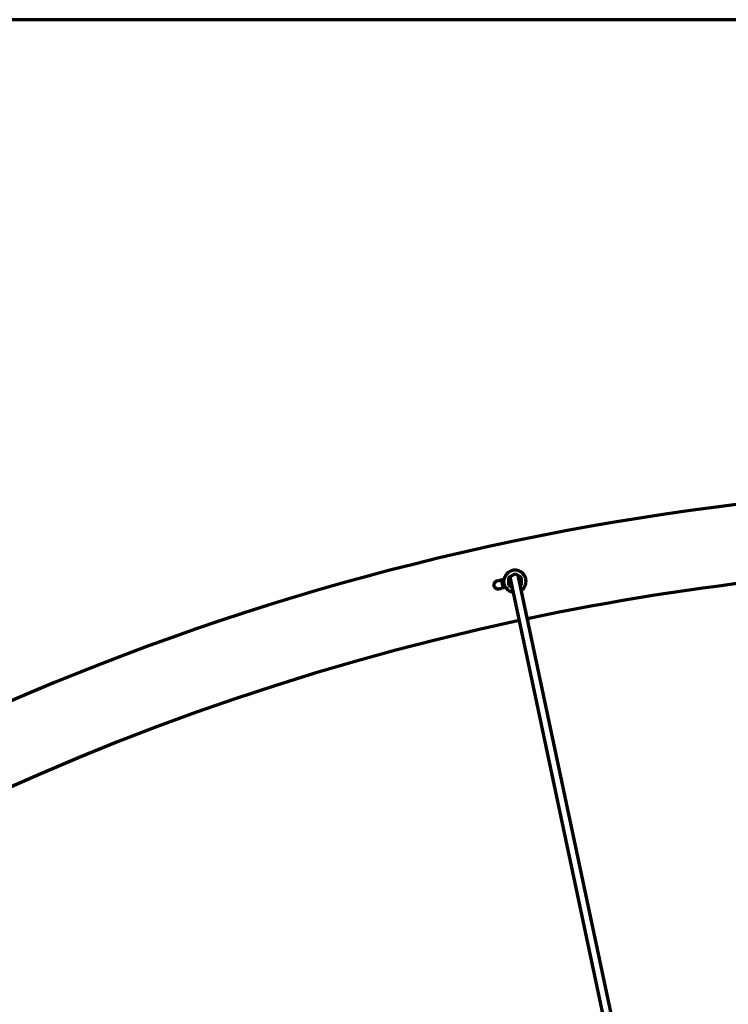
# Model space of a CAD drawing. Units: millimetres. Extents: x -2304 to 3643, y -1431 to 2776.
# Drawn here: x 437 to 572, y -273 to -85 of the extents above; entities that cross this region are included whole.
import ezdxf

# ---------------------------------------------------------------- set-up
doc = ezdxf.new("R2010")
doc.units = ezdxf.units.MM
doc.layers.add('1', color=7, linetype='Continuous', true_color=0xffffff)

msp = doc.modelspace()

# ---------------------------------------------------------------- linework, layer by layer
at = {"layer": '1', "color": 8, "linetype": 'Continuous', "lineweight": 70, "true_color": 0x808080}
msp.add_line((1198.48, -85.29), (69.93, -85.29), dxfattribs=at)
at = {"layer": '1', "color": 155, "linetype": 'Continuous', "lineweight": 70, "true_color": 0x4c7299}
for p, q in [((531.47, -191.03), (530.22, -191.75)), ((530.46, -191.62), (602.02, -528.26)), ((532.73, -191.75), (531.47, -191.03)), ((603.59, -527.92), (532.05, -191.36)), ((530.22, -191.75), (530.22, -193.2)), ((530.22, -193.2), (530.88, -193.58)), ((532.47, -193.34), (532.73, -193.2)), ((532.73, -193.2), (532.73, -191.75))]:
    msp.add_line(p, q, dxfattribs=at)
for centre, radius, start, end in [((634.21, -675.83), 501.65, 90.5714, 161.4253), ((634.21, -675.83), 486.65, 90.2587, 101.9025), ((531.47, -192.47), 2.5, 174.3056, 209.6194), ((531.47, -192.47), 2.2, 171.6731, 212.28), ((634.21, -675.83), 486.65, 102.0938, 161.7413)]:
    msp.add_arc(centre, radius, start, end, dxfattribs=at)
for points, knots in [([(532.66, -194.2), (532.84, -194.08), (533.1, -193.84), (533.32, -193.48), (533.49, -193.09), (533.6, -192.6), (533.54, -191.95), (533.28, -191.35), (532.93, -190.94), (532.59, -190.69), (532.22, -190.49), (531.7, -190.35), (531.05, -190.38), (530.44, -190.61), (530.01, -190.94), (529.77, -191.23), (529.65, -191.41), (529.57, -191.58), (529.49, -191.75), (529.43, -191.95), (529.4, -192.09), (529.39, -192.15)], [0, 0, 0, 0, 0.076173, 0.127903, 0.153266, 0.230138, 0.307015, 0.383943, 0.460902, 0.49942, 0.538056, 0.614931, 0.69177, 0.768647, 0.845578, 0.884196, 0.908281, 0.922744, 0.951438, 0.977189, 1, 1, 1, 1]), ([(528.03, -192.44), (528.02, -192.44), (527.98, -192.45), (527.92, -192.47), (527.87, -192.49), (527.82, -192.52), (527.75, -192.56), (527.65, -192.64), (527.55, -192.76), (527.49, -192.9), (527.43, -193.09), (527.44, -193.33), (527.53, -193.55), (527.66, -193.71), (527.76, -193.79), (527.87, -193.85), (527.97, -193.89), (528.06, -193.91), (528.16, -193.92), (528.26, -193.92), (528.32, -193.91), (528.35, -193.9)], [0, 0, 0, 0, 0.024033, 0.048568, 0.073605, 0.099146, 0.125193, 0.178511, 0.250268, 0.323388, 0.375359, 0.499854, 0.624329, 0.677498, 0.749349, 0.798732, 0.833084, 0.878176, 0.921023, 0.96163, 1, 1, 1, 1]), ([(529.7, -193.62), (529.73, -193.65), (529.77, -193.72), (529.86, -193.82), (529.95, -193.93), (530.06, -194.04), (530.19, -194.14), (530.33, -194.25), (530.54, -194.37), (530.84, -194.49), (531.1, -194.55), (531.24, -194.56)], [0, 0, 0, 0, 0.064458, 0.135094, 0.211913, 0.294923, 0.384127, 0.480117, 0.576129, 0.767932, 1, 1, 1, 1])]:
    msp.add_open_spline(points, degree=3, knots=knots, dxfattribs=at)
for points in [[(529.39, -192.15), (528.94, -192.24), (528.49, -192.34), (528.03, -192.44)], [(528.35, -193.9), (528.8, -193.81), (529.25, -193.71), (529.7, -193.62)]]:
    msp.add_open_spline(points, degree=3, dxfattribs=at)

doc.saveas('drawing.dxf')
